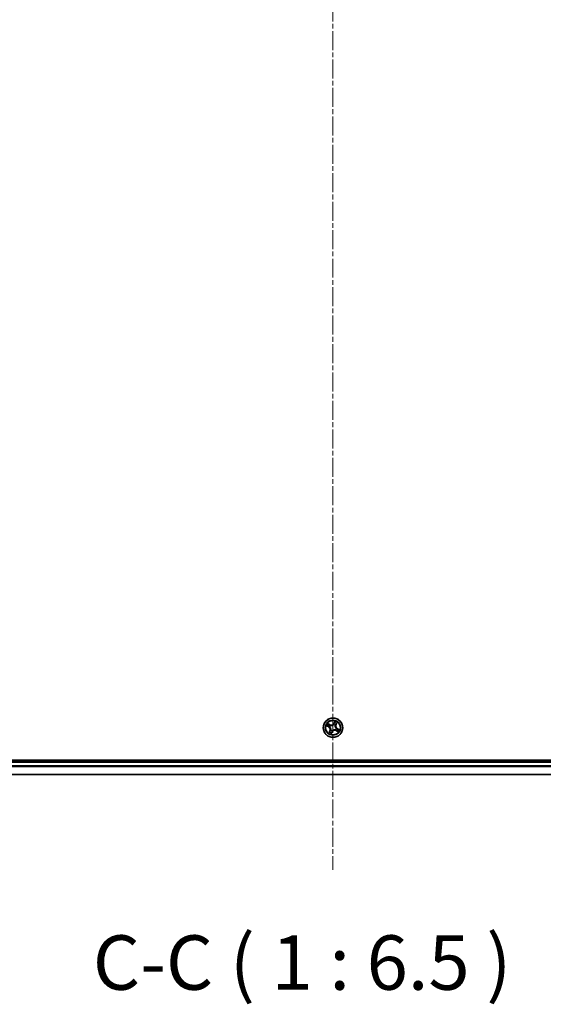
# Model space of a CAD drawing. Units: millimetres. Extents: x 0 to 9043, y 0 to 1826.
# Drawn here: x 2251 to 2408, y 907 to 1201 of the extents above; entities that cross this region are included whole.
import ezdxf

# ---------------------------------------------------------------- set-up
doc = ezdxf.new("R2010")
doc.units = ezdxf.units.MM
doc.linetypes.add('CHAIN', pattern=[0.3543, 0.2362, -0.0295, 0.0591, -0.0295])
doc.layers.add('Centerline (ISO)', color=7, linetype='Continuous', lineweight=18, true_color=0x80ffff)
for name, color, linetype, lineweight in [('Symbol (ISO)', 7, 'Continuous', 18), ('Visible (ISO)', 7, 'Continuous', 35), ('Visible Narrow (ISO)', 7, 'Continuous', 25)]:
    doc.layers.add(name, color=color, linetype=linetype, lineweight=lineweight)
doc.styles.add('Note Text (TK)', font='MS PGothic.ttf')

msp = doc.modelspace()

# ---------------------------------------------------------------- linework, layer by layer
at = {"layer": 'Centerline (ISO)', "linetype": 'CHAIN', "ltscale": 23.990969}
msp.add_line((2344.95793, 1494.927), (2344.95793, 946.85578), dxfattribs=at)
at = {"layer": 'Visible (ISO)'}
for p, q in [((2574.95793, 979.62471), (2114.95793, 979.62471)), ((2569.95793, 979.32471), (2119.95793, 979.32471)), ((2119.95793, 975.32471), (2569.95793, 975.32471))]:
    msp.add_line(p, q, dxfattribs=at)
msp.add_circle((2344.95793, 989.32471), 2.9, dxfattribs=at)
at = {"layer": 'Visible Narrow (ISO)'}
for p, q in [((2345.5508, 991.29762), (2345.17698, 990.61344)), ((2342.98502, 989.91758), (2343.6692, 989.54376)), ((2343.69308, 989.58747), (2343.26297, 989.82248)), ((2344.04423, 990.25957), (2343.34742, 990.60929)), ((2343.58383, 990.43491), (2344.02189, 990.21506)), ((2343.69308, 989.58747), (2343.6692, 989.54376)), ((2344.02307, 988.41102), (2343.67335, 987.71421)), ((2343.69308, 989.58747), (2343.72791, 989.65122)), ((2343.84773, 987.95062), (2344.06759, 988.38868)), ((2344.02189, 990.21506), (2343.9893, 990.15013)), ((2344.03439, 989.53639), (2344.01362, 989.54115)), ((2344.02189, 990.21506), (2344.04423, 990.25957)), ((2344.06759, 988.38868), (2344.02307, 988.41102)), ((2344.06759, 988.38868), (2344.13251, 988.35609)), ((2344.24244, 989.97789), (2344.25818, 989.96352)), ((2344.30475, 988.60922), (2344.31912, 988.62496)), ((2344.74625, 988.40118), (2344.74149, 988.3804)), ((2345.1696, 990.24825), (2345.17436, 990.26903)), ((2345.22069, 990.58956), (2345.17698, 990.61344)), ((2345.22069, 990.58956), (2345.45569, 991.01968)), ((2345.22069, 990.58956), (2345.28444, 990.55473)), ((2345.61111, 990.04021), (2345.59673, 990.02446)), ((2345.67342, 988.67154), (2345.65768, 988.68591)), ((2345.84827, 990.26075), (2345.78334, 990.29334)), ((2346.06812, 990.69881), (2345.84827, 990.26075)), ((2345.84827, 990.26075), (2345.89279, 990.23841)), ((2345.89397, 988.43437), (2345.87162, 988.38986)), ((2345.87162, 988.38986), (2346.56843, 988.04014)), ((2345.88146, 989.11304), (2345.90224, 989.10828)), ((2345.89279, 990.23841), (2346.2425, 990.93522)), ((2345.89397, 988.43437), (2345.92655, 988.4993)), ((2346.33202, 988.21452), (2345.89397, 988.43437)), ((2346.22277, 989.06196), (2346.18794, 988.99821)), ((2346.22277, 989.06196), (2346.24665, 989.10567)), ((2346.22277, 989.06196), (2346.65289, 988.82695)), ((2346.93084, 988.73184), (2346.24665, 989.10567)), ((2344.36506, 987.35181), (2344.73888, 988.03599)), ((2344.69517, 988.05987), (2344.46016, 987.62975)), ((2344.69517, 988.05987), (2344.63142, 988.0947)), ((2344.69517, 988.05987), (2344.73888, 988.03599)), ((2119.95793, 979.02471), (2569.95793, 979.02471)), ((2569.95793, 977.96523), (2119.95793, 977.96523)), ((2119.95793, 977.73476), (2569.95793, 977.73476)), ((2569.95793, 975.39425), (2119.95793, 975.39425))]:
    msp.add_line(p, q, dxfattribs=at)
for radius in [2.86769, 2.30915, 2.14146]:
    msp.add_circle((2344.95793, 989.32471), radius, dxfattribs=at)
for centre, radius, start, end in [((2344.95793, 989.32471), 2.06006, 51.423345, 73.2741817), ((2344.95793, 989.32471), 2.06006, 141.423345, 163.2741817), ((2344.95793, 989.32471), 1.61218, 142.0412425, 162.6562842), ((2343.25964, 988.79417), 0.85418, 333.3487634, 61.3487634), ((2343.25964, 988.79417), 0.90399, 333.3487634, 61.3487634), ((2344.95793, 989.32471), 0.9688, 137.6068074, 167.0907193), ((2344.42738, 991.023), 0.90399, 243.3487634, 331.3487634), ((2344.95793, 989.32471), 0.94748, 137.6068074, 167.0907193), ((2344.42738, 991.023), 0.85418, 243.3487634, 331.3487634), ((2344.95793, 989.32471), 0.9688, 227.6068074, 257.0907193), ((2344.95793, 989.32471), 0.94748, 227.6068074, 257.0907193), ((2345.48847, 987.62643), 0.90399, 63.3487634, 151.3487634), ((2345.48847, 987.62643), 0.85418, 63.3487634, 151.3487634), ((2344.95793, 989.32471), 0.94748, 47.6068074, 77.0907193), ((2344.95793, 989.32471), 0.9688, 47.6068074, 77.0907193), ((2344.95793, 989.32471), 1.61218, 52.0412425, 72.6562842), ((2344.95793, 989.32471), 0.94748, 317.6068074, 347.0907193), ((2344.95793, 989.32471), 0.9688, 317.6068074, 347.0907193), ((2346.65622, 989.85526), 0.90399, 153.3487634, 241.3487634), ((2346.65622, 989.85526), 0.85418, 153.3487634, 241.3487634), ((2344.95793, 989.32471), 1.61218, 322.0412425, 342.6562842), ((2344.95793, 989.32471), 2.06006, 321.423345, 343.2741817), ((2344.95793, 989.32471), 2.06006, 231.423345, 253.2741817), ((2344.95793, 989.32471), 1.61218, 232.0412425, 252.6562842)]:
    msp.add_arc(centre, radius, start, end, dxfattribs=at)
for centre, major_axis, ratio, start_param, end_param in [((2343.28685, 989.86619), (-0.02142, -0.04518), 0.548506655, 4.783578405, 6.178760573), ((2343.4618, 989.79196), (-0.01586, -0.04742), 0.895740182, 4.730442692, 6.085865813), ((2343.56149, 990.39039), (0.02496, 0.04333), 0.548506655, 0.104424734, 1.499606902), ((2343.72212, 990.2888), (0.02995, 0.04003), 0.895740182, 0.197319494, 1.552742616), ((2343.7518, 989.69493), (-0.01586, -0.04742), 0.895720538, 4.734837657, 6.085883608), ((2343.96696, 990.10561), (0.02995, 0.04004), 0.895720538, 0.197301699, 1.54834765), ((2344.05727, 989.53115), (-0.03084, -0.03936), 0.876846415, 5.103283132, 6.100893958), ((2344.05727, 989.53115), (-0.03536, -0.03535), 0.410701226, 4.964497834, 6.187449516), ((2344.17703, 988.33375), (-0.04004, 0.02995), 0.895720538, 0.197301699, 1.54834765), ((2344.27551, 989.9477), (0.0148, 0.04776), 0.876846413, 0.18229136, 1.179902186), ((2344.27551, 989.9477), (0.00894, 0.04919), 0.410701227, 0.095735791, 1.318687473), ((2344.33495, 988.6423), (-0.04776, 0.0148), 0.876846413, 0.18229136, 1.179902186), ((2344.33495, 988.6423), (-0.04919, 0.00894), 0.410701227, 0.095735791, 1.318687473), ((2344.7515, 988.42406), (0.03936, -0.03084), 0.876846415, 5.103283132, 6.100893958), ((2344.7515, 988.42406), (0.03535, -0.03536), 0.410701226, 4.964497834, 6.187449516), ((2345.16436, 990.22537), (-0.03936, 0.03084), 0.876846415, 5.103283132, 6.100893958), ((2345.16436, 990.22537), (-0.03535, 0.03536), 0.410701226, 4.964497834, 6.187449516), ((2345.32815, 990.53085), (-0.04742, 0.01586), 0.895720538, 4.734837657, 6.085883608), ((2345.42517, 990.82084), (-0.04742, 0.01586), 0.895740182, 4.730442692, 6.085865813), ((2345.4994, 990.99579), (-0.04518, 0.02142), 0.548506655, 4.783578405, 6.178760573), ((2345.58091, 990.00713), (0.04919, -0.00894), 0.410701227, 0.095735791, 1.318687473), ((2345.58091, 990.00713), (0.04776, -0.0148), 0.876846413, 0.18229136, 1.179902186), ((2345.64034, 988.70173), (-0.00894, -0.04919), 0.410701227, 0.095735791, 1.318687473), ((2345.64034, 988.70173), (-0.0148, -0.04776), 0.876846413, 0.18229136, 1.179902186), ((2345.73883, 990.31568), (0.04004, -0.02995), 0.895720538, 0.197301699, 1.54834765), ((2345.85858, 989.11828), (0.03536, 0.03535), 0.410701226, 4.964497834, 6.187449516), ((2345.85858, 989.11828), (0.03084, 0.03936), 0.876846415, 5.103283132, 6.100893958), ((2345.94889, 988.54382), (-0.02995, -0.04004), 0.895720538, 0.197301699, 1.54834765), ((2345.92202, 990.56053), (0.04003, -0.02995), 0.895740182, 0.197319494, 1.552742616), ((2346.0236, 990.72115), (0.04333, -0.02496), 0.548506655, 0.104424734, 1.499606902), ((2346.19374, 988.36062), (-0.02995, -0.04003), 0.895740182, 0.197319494, 1.552742616), ((2346.16406, 988.9545), (0.01586, 0.04742), 0.895720538, 4.734837657, 6.085883608), ((2346.35436, 988.25904), (-0.02496, -0.04333), 0.548506655, 0.104424734, 1.499606902), ((2346.45405, 988.85747), (0.01586, 0.04742), 0.895740182, 4.730442692, 6.085865813), ((2346.62901, 988.78324), (0.02142, 0.04518), 0.548506655, 4.783578405, 6.178760573), ((2343.89225, 987.92828), (-0.04333, 0.02496), 0.548506655, 0.104424734, 1.499606902), ((2343.99384, 988.0889), (-0.04003, 0.02995), 0.895740182, 0.197319494, 1.552742616), ((2344.41645, 987.65364), (0.04518, -0.02142), 0.548506655, 4.783578405, 6.178760573), ((2344.49068, 987.82859), (0.04742, -0.01586), 0.895740182, 4.730442692, 6.085865813), ((2344.58771, 988.11858), (0.04742, -0.01586), 0.895720538, 4.734837657, 6.085883608)]:
    msp.add_ellipse(centre, major_axis=major_axis, ratio=ratio, start_param=start_param, end_param=end_param, dxfattribs=at)
for points, knots in [([(2345.5508, 991.29762), (2345.54349, 991.27174), (2345.53612, 991.24565), (2345.52122, 991.19486), (2345.51371, 991.17017), (2345.49682, 991.11856), (2345.48732, 991.09173), (2345.47017, 991.04994), (2345.46319, 991.03439), (2345.45569, 991.01968)], [-0.03239430317, -0.03239430317, -0.03239430317, -0.03239430317, -0.02374498793, -0.02374498793, -0.01542850005, -0.01542850005, -0.00593403848, -0.00593403848, 0, 0, 0, 0]), ([(2345.50791, 991.02204), (2345.51456, 991.03555), (2345.5199, 991.05025), (2345.53136, 991.09047), (2345.53602, 991.11695), (2345.54257, 991.16847), (2345.54471, 991.19337), (2345.54818, 991.24479), (2345.54949, 991.27131), (2345.5508, 991.29762)], [0, 0, 0, 0, 0.00593403848, 0.00593403848, 0.01542850005, 0.01542850005, 0.02374498793, 0.02374498793, 0.03239430317, 0.03239430317, 0.03239430317, 0.03239430317]), ([(2343.26061, 989.87469), (2343.24709, 989.88135), (2343.23239, 989.88668), (2343.19217, 989.89814), (2343.1657, 989.90281), (2343.11417, 989.90936), (2343.08928, 989.91149), (2343.03786, 989.91497), (2343.01133, 989.91628), (2342.98502, 989.91758)], [0, 0, 0, 0, 0.00593403848, 0.00593403848, 0.01542850005, 0.01542850005, 0.02374498793, 0.02374498793, 0.03239430317, 0.03239430317, 0.03239430317, 0.03239430317]), ([(2342.98502, 989.91758), (2343.0109, 989.91028), (2343.03699, 989.90291), (2343.08778, 989.888), (2343.11247, 989.8805), (2343.16408, 989.86361), (2343.19091, 989.85411), (2343.2327, 989.83696), (2343.24825, 989.82998), (2343.26297, 989.82248)], [-0.03239430317, -0.03239430317, -0.03239430317, -0.03239430317, -0.02374498793, -0.02374498793, -0.01542850005, -0.01542850005, -0.00593403848, -0.00593403848, 0, 0, 0, 0]), ([(2343.41905, 989.80531), (2343.40055, 989.81155), (2343.37751, 989.82072), (2343.32404, 989.84417), (2343.29361, 989.85844), (2343.26061, 989.87469)], [-0.02898284593, -0.02898284593, -0.02898284593, -0.02898284593, -0.01449142296, -0.01449142296, 0, 0, 0, 0]), ([(2343.26297, 989.82248), (2343.29946, 989.80518), (2343.33309, 989.78998), (2343.39214, 989.76492), (2343.41756, 989.75506), (2343.43792, 989.74825)], [0, 0, 0, 0, 0.01449142296, 0.01449142296, 0.02898284593, 0.02898284593, 0.02898284593, 0.02898284593]), ([(2343.58383, 990.43491), (2343.56323, 990.446), (2343.54252, 990.45905), (2343.48899, 990.4957), (2343.45649, 990.52075), (2343.39823, 990.56736), (2343.3727, 990.58843), (2343.34742, 990.60929)], [-0.03205597372, -0.03205597372, -0.03205597372, -0.03205597372, -0.02365018994, -0.02365018994, -0.0102009359, -0.0102009359, 0.00033832945, 0.00033832945, 0.00033832945, 0.00033832945]), ([(2343.34742, 990.60929), (2343.36698, 990.58384), (2343.38673, 990.55811), (2343.43241, 990.5019), (2343.4583, 990.47217), (2343.50307, 990.43132), (2343.52091, 990.4175), (2343.53956, 990.40713)], [-0.00033832945, -0.00033832945, -0.00033832945, -0.00033832945, 0.0102009359, 0.0102009359, 0.02365018994, 0.02365018994, 0.03205597372, 0.03205597372, 0.03205597372, 0.03205597372]), ([(2343.70898, 989.70808), (2343.66066, 989.72429), (2343.61234, 989.7405), (2343.51569, 989.77291), (2343.46737, 989.78911), (2343.41905, 989.80531)], [-0.06877985423, -0.06877985423, -0.06877985423, -0.06877985423, -0.03438992711, -0.03438992711, 0, 0, 0, 0]), ([(2343.43792, 989.74825), (2343.48625, 989.73208), (2343.53458, 989.71591), (2343.63125, 989.68357), (2343.67958, 989.66739), (2343.72791, 989.65122)], [0, 0, 0, 0, 0.03438992711, 0.03438992711, 0.06877985423, 0.06877985423, 0.06877985423, 0.06877985423]), ([(2343.53956, 990.40713), (2343.57151, 990.38936), (2343.60039, 990.37257), (2343.65021, 990.34191), (2343.67104, 990.32808), (2343.6868, 990.31635)], [-0.02898284593, -0.02898284593, -0.02898284593, -0.02898284593, -0.01458506341, -0.01458506341, 0, 0, 0, 0]), ([(2343.74446, 990.33332), (2343.72715, 990.34627), (2343.7044, 990.36167), (2343.65006, 990.396), (2343.61861, 990.41488), (2343.58383, 990.43491)], [0, 0, 0, 0, 0.01458506341, 0.01458506341, 0.02898284593, 0.02898284593, 0.02898284593, 0.02898284593]), ([(2343.6868, 990.31635), (2343.72763, 990.28585), (2343.76845, 990.25534), (2343.85011, 990.19433), (2343.89095, 990.16383), (2343.93178, 990.13333)], [-0.06877985423, -0.06877985423, -0.06877985423, -0.06877985423, -0.03438992711, -0.03438992711, 0, 0, 0, 0]), ([(2344.01362, 989.54115), (2343.97933, 989.56906), (2343.94439, 989.5935), (2343.84457, 989.65437), (2343.778, 989.68491), (2343.70898, 989.70808)], [-0.07646536035, -0.07646536035, -0.07646536035, -0.07646536035, -0.04912062725, -0.04912062725, 0, 0, 0, 0]), ([(2343.72791, 989.65122), (2343.7939, 989.62979), (2343.85775, 989.60151), (2343.95384, 989.5454), (2343.98755, 989.52291), (2344.02069, 989.49734)], [0, 0, 0, 0, 0.04912062725, 0.04912062725, 0.07646536039, 0.07646536039, 0.07646536039, 0.07646536039]), ([(2343.9893, 990.15013), (2343.94849, 990.18066), (2343.90769, 990.2112), (2343.82607, 990.27226), (2343.78526, 990.30279), (2343.74446, 990.33332)], [0, 0, 0, 0, 0.03438992711, 0.03438992711, 0.06877985423, 0.06877985423, 0.06877985423, 0.06877985423]), ([(2343.93178, 990.13333), (2343.99011, 990.08977), (2344.05312, 990.05243), (2344.15999, 990.00501), (2344.19998, 989.9902), (2344.24244, 989.97789)], [-0.09824125451, -0.09824125451, -0.09824125451, -0.09824125451, -0.04912062725, -0.04912062725, -0.02177589412, -0.02177589412, -0.02177589412, -0.02177589412]), ([(2344.13251, 988.35609), (2344.10198, 988.31528), (2344.07145, 988.27447), (2344.01038, 988.19286), (2343.97985, 988.15205), (2343.94932, 988.11125)], [0, 0, 0, 0, 0.03438992711, 0.03438992711, 0.06877985423, 0.06877985423, 0.06877985423, 0.06877985423]), ([(2343.96629, 988.05359), (2343.9968, 988.09441), (2344.0273, 988.13524), (2344.08831, 988.2169), (2344.11881, 988.25773), (2344.14931, 988.29857)], [-0.06877985423, -0.06877985423, -0.06877985423, -0.06877985423, -0.03438992711, -0.03438992711, 0, 0, 0, 0]), ([(2344.28248, 989.99702), (2344.24259, 990.00971), (2344.20492, 990.02462), (2344.10409, 990.07168), (2344.04449, 990.10808), (2343.9893, 990.15013)], [0.02177589412, 0.02177589412, 0.02177589412, 0.02177589412, 0.04912062725, 0.04912062725, 0.09824125451, 0.09824125451, 0.09824125451, 0.09824125451]), ([(2344.02069, 989.49734), (2344.0319, 989.48617), (2344.0429, 989.47468), (2344.1083, 989.40291), (2344.15712, 989.33457), (2344.22176, 989.21019), (2344.24297, 989.15914), (2344.25942, 989.1065), (2344.27586, 989.05386), (2344.28748, 988.99982), (2344.30514, 988.86075), (2344.30391, 988.77678), (2344.29099, 988.68054), (2344.28848, 988.66483), (2344.28563, 988.64927)], [0.0738185488, 0.0738185488, 0.0738185488, 0.0738185488, 0.0792796113, 0.0792796113, 0.1070104848, 0.1070104848, 0.1243422808, 0.1243422808, 0.1243422808, 0.1416740768, 0.1416740768, 0.1694049504, 0.1694049504, 0.1748660128, 0.1748660128, 0.1748660128, 0.1748660128]), ([(2344.31912, 988.62496), (2344.32192, 988.64144), (2344.32433, 988.65807), (2344.33653, 988.76007), (2344.33632, 988.84949), (2344.31542, 988.99891), (2344.30237, 989.05731), (2344.28455, 989.11435), (2344.26673, 989.1714), (2344.24422, 989.22684), (2344.17634, 989.36159), (2344.12562, 989.43523), (2344.05752, 989.51214), (2344.04607, 989.52444), (2344.03439, 989.53639)], [-0.1748660129, -0.1748660129, -0.1748660129, -0.1748660129, -0.1694049504, -0.1694049504, -0.1416740768, -0.1416740768, -0.1243422808, -0.1243422808, -0.1243422808, -0.1070104848, -0.1070104848, -0.0792796113, -0.0792796113, -0.0738185488, -0.0738185488, -0.0738185488, -0.0738185488]), ([(2344.28563, 988.64927), (2344.27293, 988.60938), (2344.25802, 988.5717), (2344.21096, 988.47087), (2344.17456, 988.41127), (2344.13251, 988.35609)], [0.02177589412, 0.02177589412, 0.02177589412, 0.02177589412, 0.04912062725, 0.04912062725, 0.09824125451, 0.09824125451, 0.09824125451, 0.09824125451]), ([(2344.14931, 988.29857), (2344.19287, 988.3569), (2344.23021, 988.41991), (2344.27763, 988.52678), (2344.29244, 988.56676), (2344.30475, 988.60922)], [-0.09824125451, -0.09824125451, -0.09824125451, -0.09824125451, -0.04912062725, -0.04912062725, -0.02177589412, -0.02177589412, -0.02177589412, -0.02177589412]), ([(2344.25818, 989.96352), (2344.27465, 989.96072), (2344.29128, 989.95831), (2344.39328, 989.94611), (2344.4827, 989.94632), (2344.63213, 989.96722), (2344.69052, 989.98027), (2344.74757, 989.99809), (2344.80461, 990.01591), (2344.86005, 990.03842), (2344.9948, 990.1063), (2345.06844, 990.15703), (2345.14535, 990.22512), (2345.15765, 990.23657), (2345.1696, 990.24825)], [-0.1748660129, -0.1748660129, -0.1748660129, -0.1748660129, -0.1694049504, -0.1694049504, -0.1416740768, -0.1416740768, -0.1243422808, -0.1243422808, -0.1243422808, -0.1070104848, -0.1070104848, -0.0792796113, -0.0792796113, -0.0738185488, -0.0738185488, -0.0738185488, -0.0738185488]), ([(2345.13056, 990.26195), (2345.11938, 990.25074), (2345.10789, 990.23974), (2345.03612, 990.17434), (2344.96779, 990.12552), (2344.8434, 990.06088), (2344.79235, 990.03967), (2344.73971, 990.02323), (2344.68707, 990.00678), (2344.63303, 989.99516), (2344.49397, 989.9775), (2344.40999, 989.97873), (2344.31376, 989.99166), (2344.29805, 989.99416), (2344.28248, 989.99702)], [0.0738185488, 0.0738185488, 0.0738185488, 0.0738185488, 0.0792796113, 0.0792796113, 0.1070104848, 0.1070104848, 0.1243422808, 0.1243422808, 0.1243422808, 0.1416740768, 0.1416740768, 0.1694049504, 0.1694049504, 0.1748660128, 0.1748660128, 0.1748660128, 0.1748660128]), ([(2344.74149, 988.3804), (2344.71358, 988.34612), (2344.68915, 988.31117), (2344.62827, 988.21136), (2344.59773, 988.14478), (2344.57457, 988.07577)], [-0.07646536035, -0.07646536035, -0.07646536035, -0.07646536035, -0.04912062725, -0.04912062725, 0, 0, 0, 0]), ([(2344.63142, 988.0947), (2344.65285, 988.16069), (2344.68113, 988.22454), (2344.73724, 988.32062), (2344.75973, 988.35433), (2344.7853, 988.38747)], [0, 0, 0, 0, 0.04912062725, 0.04912062725, 0.07646536039, 0.07646536039, 0.07646536039, 0.07646536039]), ([(2345.65768, 988.68591), (2345.6412, 988.68871), (2345.62457, 988.69112), (2345.52257, 988.70332), (2345.43316, 988.70311), (2345.28373, 988.68221), (2345.22533, 988.66916), (2345.16829, 988.65134), (2345.11125, 988.63352), (2345.05581, 988.61101), (2344.92105, 988.54313), (2344.84742, 988.4924), (2344.7705, 988.42431), (2344.7582, 988.41286), (2344.74625, 988.40118)], [-0.1748660129, -0.1748660129, -0.1748660129, -0.1748660129, -0.1694049504, -0.1694049504, -0.1416740768, -0.1416740768, -0.1243422808, -0.1243422808, -0.1243422808, -0.1070104848, -0.1070104848, -0.0792796113, -0.0792796113, -0.0738185488, -0.0738185488, -0.0738185488, -0.0738185488]), ([(2344.7853, 988.38747), (2344.79647, 988.39869), (2344.80796, 988.40969), (2344.87973, 988.47509), (2344.94807, 988.52391), (2345.07245, 988.58855), (2345.1235, 988.60976), (2345.17614, 988.6262), (2345.22878, 988.64265), (2345.28283, 988.65427), (2345.42189, 988.67193), (2345.50586, 988.67069), (2345.6021, 988.65777), (2345.61781, 988.65527), (2345.63338, 988.65241)], [0.0738185488, 0.0738185488, 0.0738185488, 0.0738185488, 0.0792796113, 0.0792796113, 0.1070104848, 0.1070104848, 0.1243422808, 0.1243422808, 0.1243422808, 0.1416740768, 0.1416740768, 0.1694049504, 0.1694049504, 0.1748660128, 0.1748660128, 0.1748660128, 0.1748660128]), ([(2345.28444, 990.55473), (2345.263, 990.48874), (2345.23472, 990.42489), (2345.17861, 990.3288), (2345.15612, 990.2951), (2345.13056, 990.26195)], [0, 0, 0, 0, 0.04912062725, 0.04912062725, 0.07646536039, 0.07646536039, 0.07646536039, 0.07646536039]), ([(2345.17436, 990.26903), (2345.20227, 990.30331), (2345.22671, 990.33826), (2345.28758, 990.43807), (2345.31813, 990.50464), (2345.34129, 990.57366)], [-0.07646536035, -0.07646536035, -0.07646536035, -0.07646536035, -0.04912062725, -0.04912062725, 0, 0, 0, 0]), ([(2345.38146, 990.84472), (2345.36529, 990.79639), (2345.34912, 990.74806), (2345.31678, 990.6514), (2345.30061, 990.60306), (2345.28444, 990.55473)], [0, 0, 0, 0, 0.03438992711, 0.03438992711, 0.06877985423, 0.06877985423, 0.06877985423, 0.06877985423]), ([(2345.34129, 990.57366), (2345.3575, 990.62198), (2345.37371, 990.67031), (2345.40612, 990.76695), (2345.42232, 990.81527), (2345.43852, 990.86359)], [-0.06877985423, -0.06877985423, -0.06877985423, -0.06877985423, -0.03438992711, -0.03438992711, 0, 0, 0, 0]), ([(2345.45569, 991.01968), (2345.43839, 990.98318), (2345.4232, 990.94955), (2345.39813, 990.8905), (2345.38827, 990.86509), (2345.38146, 990.84472)], [0, 0, 0, 0, 0.01449142296, 0.01449142296, 0.02898284593, 0.02898284593, 0.02898284593, 0.02898284593]), ([(2345.43852, 990.86359), (2345.44477, 990.88209), (2345.45394, 990.90513), (2345.47738, 990.9586), (2345.49165, 990.98903), (2345.50791, 991.02204)], [-0.02898284593, -0.02898284593, -0.02898284593, -0.02898284593, -0.01449142296, -0.01449142296, 0, 0, 0, 0]), ([(2345.59673, 990.02446), (2345.59393, 990.00799), (2345.59152, 989.99136), (2345.57932, 989.88936), (2345.57953, 989.79994), (2345.60043, 989.65052), (2345.61348, 989.59212), (2345.6313, 989.53508), (2345.64912, 989.47803), (2345.67164, 989.42259), (2345.73951, 989.28784), (2345.79024, 989.2142), (2345.85833, 989.13729), (2345.86978, 989.12499), (2345.88146, 989.11304)], [-0.1748660129, -0.1748660129, -0.1748660129, -0.1748660129, -0.1694049504, -0.1694049504, -0.1416740768, -0.1416740768, -0.1243422808, -0.1243422808, -0.1243422808, -0.1070104848, -0.1070104848, -0.0792796113, -0.0792796113, -0.0738185488, -0.0738185488, -0.0738185488, -0.0738185488]), ([(2345.89517, 989.15209), (2345.88396, 989.16326), (2345.87296, 989.17475), (2345.80755, 989.24652), (2345.75874, 989.31486), (2345.69409, 989.43924), (2345.67288, 989.49029), (2345.65644, 989.54293), (2345.63999, 989.59557), (2345.62837, 989.64961), (2345.61071, 989.78868), (2345.61195, 989.87265), (2345.62487, 989.96888), (2345.62737, 989.9846), (2345.63023, 990.00016)], [0.0738185488, 0.0738185488, 0.0738185488, 0.0738185488, 0.0792796113, 0.0792796113, 0.1070104848, 0.1070104848, 0.1243422808, 0.1243422808, 0.1243422808, 0.1416740768, 0.1416740768, 0.1694049504, 0.1694049504, 0.1748660128, 0.1748660128, 0.1748660128, 0.1748660128]), ([(2345.76655, 990.35086), (2345.72299, 990.29253), (2345.68564, 990.22952), (2345.63823, 990.12265), (2345.62341, 990.08267), (2345.61111, 990.04021)], [-0.09824125451, -0.09824125451, -0.09824125451, -0.09824125451, -0.04912062725, -0.04912062725, -0.02177589412, -0.02177589412, -0.02177589412, -0.02177589412]), ([(2345.63023, 990.00016), (2345.64292, 990.04005), (2345.65784, 990.07773), (2345.70489, 990.17856), (2345.74129, 990.23815), (2345.78334, 990.29334)], [0.02177589412, 0.02177589412, 0.02177589412, 0.02177589412, 0.04912062725, 0.04912062725, 0.09824125451, 0.09824125451, 0.09824125451, 0.09824125451]), ([(2345.63338, 988.65241), (2345.67326, 988.63972), (2345.71094, 988.62481), (2345.81177, 988.57775), (2345.87137, 988.54135), (2345.92655, 988.4993)], [0.02177589412, 0.02177589412, 0.02177589412, 0.02177589412, 0.04912062725, 0.04912062725, 0.09824125451, 0.09824125451, 0.09824125451, 0.09824125451]), ([(2345.98407, 988.51609), (2345.92574, 988.55966), (2345.86273, 988.597), (2345.75586, 988.64442), (2345.71588, 988.65923), (2345.67342, 988.67154)], [-0.09824125451, -0.09824125451, -0.09824125451, -0.09824125451, -0.04912062725, -0.04912062725, -0.02177589412, -0.02177589412, -0.02177589412, -0.02177589412]), ([(2345.94957, 990.59584), (2345.91906, 990.55502), (2345.88855, 990.51419), (2345.82755, 990.43253), (2345.79704, 990.3917), (2345.76655, 990.35086)], [-0.06877985423, -0.06877985423, -0.06877985423, -0.06877985423, -0.03438992711, -0.03438992711, 0, 0, 0, 0]), ([(2345.78334, 990.29334), (2345.81388, 990.33415), (2345.84441, 990.37496), (2345.90547, 990.45657), (2345.936, 990.49738), (2345.96654, 990.53818)], [0, 0, 0, 0, 0.03438992711, 0.03438992711, 0.06877985423, 0.06877985423, 0.06877985423, 0.06877985423]), ([(2346.18794, 988.99821), (2346.12196, 989.01964), (2346.05811, 989.04792), (2345.96202, 989.10403), (2345.92831, 989.12652), (2345.89517, 989.15209)], [0, 0, 0, 0, 0.04912062725, 0.04912062725, 0.07646536039, 0.07646536039, 0.07646536039, 0.07646536039]), ([(2345.90224, 989.10828), (2345.93653, 989.08037), (2345.97147, 989.05593), (2346.07129, 988.99506), (2346.13786, 988.96451), (2346.20688, 988.94135)], [-0.07646536035, -0.07646536035, -0.07646536035, -0.07646536035, -0.04912062725, -0.04912062725, 0, 0, 0, 0]), ([(2345.92655, 988.4993), (2345.96736, 988.46877), (2346.00817, 988.43823), (2346.08978, 988.37717), (2346.13059, 988.34664), (2346.1714, 988.31611)], [0, 0, 0, 0, 0.03438992711, 0.03438992711, 0.06877985423, 0.06877985423, 0.06877985423, 0.06877985423]), ([(2346.04034, 990.74308), (2346.02257, 990.71113), (2346.00578, 990.68225), (2345.97512, 990.63243), (2345.9613, 990.6116), (2345.94957, 990.59584)], [-0.02898284593, -0.02898284593, -0.02898284593, -0.02898284593, -0.01458506341, -0.01458506341, 0, 0, 0, 0]), ([(2345.96654, 990.53818), (2345.97948, 990.55549), (2345.99488, 990.57825), (2346.02921, 990.63258), (2346.04809, 990.66404), (2346.06812, 990.69881)], [0, 0, 0, 0, 0.01458506341, 0.01458506341, 0.02898284593, 0.02898284593, 0.02898284593, 0.02898284593]), ([(2346.22905, 988.33308), (2346.18823, 988.36358), (2346.1474, 988.39409), (2346.06574, 988.4551), (2346.02491, 988.4856), (2345.98407, 988.51609)], [-0.06877985423, -0.06877985423, -0.06877985423, -0.06877985423, -0.03438992711, -0.03438992711, 0, 0, 0, 0]), ([(2346.2425, 990.93522), (2346.21705, 990.91566), (2346.19132, 990.89592), (2346.13511, 990.85024), (2346.10538, 990.82434), (2346.06454, 990.77957), (2346.05071, 990.76173), (2346.04034, 990.74308)], [-0.00033832945, -0.00033832945, -0.00033832945, -0.00033832945, 0.0102009359, 0.0102009359, 0.02365018994, 0.02365018994, 0.03205597372, 0.03205597372, 0.03205597372, 0.03205597372]), ([(2346.06812, 990.69881), (2346.07921, 990.71941), (2346.09227, 990.74012), (2346.12891, 990.79365), (2346.15396, 990.82615), (2346.20057, 990.88441), (2346.22164, 990.90995), (2346.2425, 990.93522)], [-0.03205597372, -0.03205597372, -0.03205597372, -0.03205597372, -0.02365018994, -0.02365018994, -0.0102009359, -0.0102009359, 0.00033832945, 0.00033832945, 0.00033832945, 0.00033832945]), ([(2346.1714, 988.31611), (2346.1887, 988.30316), (2346.21146, 988.28776), (2346.26579, 988.25343), (2346.29725, 988.23455), (2346.33202, 988.21452)], [0, 0, 0, 0, 0.01458506341, 0.01458506341, 0.02898284593, 0.02898284593, 0.02898284593, 0.02898284593]), ([(2346.47793, 988.90118), (2346.4296, 988.91735), (2346.38127, 988.93352), (2346.28461, 988.96586), (2346.23628, 988.98203), (2346.18794, 988.99821)], [0, 0, 0, 0, 0.03438992711, 0.03438992711, 0.06877985423, 0.06877985423, 0.06877985423, 0.06877985423]), ([(2346.20688, 988.94135), (2346.2552, 988.92514), (2346.30352, 988.90893), (2346.40016, 988.87652), (2346.44848, 988.86032), (2346.4968, 988.84412)], [-0.06877985423, -0.06877985423, -0.06877985423, -0.06877985423, -0.03438992711, -0.03438992711, 0, 0, 0, 0]), ([(2346.37629, 988.2423), (2346.34435, 988.26007), (2346.31546, 988.27686), (2346.26564, 988.30752), (2346.24482, 988.32134), (2346.22905, 988.33308)], [-0.02898284593, -0.02898284593, -0.02898284593, -0.02898284593, -0.01458506341, -0.01458506341, 0, 0, 0, 0]), ([(2346.56843, 988.04014), (2346.54887, 988.06559), (2346.52913, 988.09132), (2346.48345, 988.14753), (2346.45755, 988.17726), (2346.41278, 988.21811), (2346.39494, 988.23193), (2346.37629, 988.2423)], [-0.00033832945, -0.00033832945, -0.00033832945, -0.00033832945, 0.0102009359, 0.0102009359, 0.02365018994, 0.02365018994, 0.03205597372, 0.03205597372, 0.03205597372, 0.03205597372]), ([(2346.65289, 988.82695), (2346.61639, 988.84425), (2346.58277, 988.85945), (2346.52372, 988.88451), (2346.4983, 988.89437), (2346.47793, 988.90118)], [0, 0, 0, 0, 0.01449142296, 0.01449142296, 0.02898284593, 0.02898284593, 0.02898284593, 0.02898284593]), ([(2346.4968, 988.84412), (2346.5153, 988.83788), (2346.53834, 988.82871), (2346.59182, 988.80526), (2346.62224, 988.79099), (2346.65525, 988.77473)], [-0.02898284593, -0.02898284593, -0.02898284593, -0.02898284593, -0.01449142296, -0.01449142296, 0, 0, 0, 0]), ([(2346.93084, 988.73184), (2346.90495, 988.73915), (2346.87886, 988.74652), (2346.82807, 988.76143), (2346.80338, 988.76893), (2346.75177, 988.78582), (2346.72495, 988.79532), (2346.68315, 988.81247), (2346.66761, 988.81945), (2346.65289, 988.82695)], [-0.03239430317, -0.03239430317, -0.03239430317, -0.03239430317, -0.02374498793, -0.02374498793, -0.01542850005, -0.01542850005, -0.00593403848, -0.00593403848, 0, 0, 0, 0]), ([(2346.65525, 988.77473), (2346.66877, 988.76808), (2346.68346, 988.76274), (2346.72368, 988.75128), (2346.75016, 988.74662), (2346.80168, 988.74007), (2346.82658, 988.73794), (2346.878, 988.73446), (2346.90453, 988.73315), (2346.93084, 988.73184)], [0, 0, 0, 0, 0.00593403848, 0.00593403848, 0.01542850005, 0.01542850005, 0.02374498793, 0.02374498793, 0.03239430317, 0.03239430317, 0.03239430317, 0.03239430317]), ([(2343.84773, 987.95062), (2343.83664, 987.93002), (2343.82359, 987.90931), (2343.78694, 987.85578), (2343.76189, 987.82328), (2343.71528, 987.76502), (2343.69421, 987.73948), (2343.67335, 987.71421)], [-0.03205597372, -0.03205597372, -0.03205597372, -0.03205597372, -0.02365018994, -0.02365018994, -0.0102009359, -0.0102009359, 0.00033832945, 0.00033832945, 0.00033832945, 0.00033832945]), ([(2343.67335, 987.71421), (2343.6988, 987.73377), (2343.72453, 987.75351), (2343.78075, 987.79919), (2343.81047, 987.82509), (2343.85132, 987.86986), (2343.86514, 987.8877), (2343.87552, 987.90635)], [-0.00033832945, -0.00033832945, -0.00033832945, -0.00033832945, 0.0102009359, 0.0102009359, 0.02365018994, 0.02365018994, 0.03205597372, 0.03205597372, 0.03205597372, 0.03205597372]), ([(2343.94932, 988.11125), (2343.93637, 988.09394), (2343.92097, 988.07118), (2343.88664, 988.01685), (2343.86776, 987.98539), (2343.84773, 987.95062)], [0, 0, 0, 0, 0.01458506341, 0.01458506341, 0.02898284593, 0.02898284593, 0.02898284593, 0.02898284593]), ([(2343.87552, 987.90635), (2343.89329, 987.93829), (2343.91007, 987.96718), (2343.94073, 988.017), (2343.95456, 988.03782), (2343.96629, 988.05359)], [-0.02898284593, -0.02898284593, -0.02898284593, -0.02898284593, -0.01458506341, -0.01458506341, 0, 0, 0, 0]), ([(2344.36506, 987.35181), (2344.37237, 987.37769), (2344.37974, 987.40378), (2344.39464, 987.45457), (2344.40215, 987.47926), (2344.41903, 987.53087), (2344.42853, 987.55769), (2344.44568, 987.59949), (2344.45266, 987.61504), (2344.46016, 987.62975)], [-0.03239430317, -0.03239430317, -0.03239430317, -0.03239430317, -0.02374498793, -0.02374498793, -0.01542850005, -0.01542850005, -0.00593403848, -0.00593403848, 0, 0, 0, 0]), ([(2344.40795, 987.62739), (2344.40129, 987.61388), (2344.39596, 987.59918), (2344.3845, 987.55896), (2344.37983, 987.53248), (2344.37328, 987.48096), (2344.37115, 987.45606), (2344.36767, 987.40464), (2344.36637, 987.37812), (2344.36506, 987.35181)], [0, 0, 0, 0, 0.00593403848, 0.00593403848, 0.01542850005, 0.01542850005, 0.02374498793, 0.02374498793, 0.03239430317, 0.03239430317, 0.03239430317, 0.03239430317]), ([(2344.47733, 987.78584), (2344.47109, 987.76734), (2344.46192, 987.7443), (2344.43847, 987.69082), (2344.4242, 987.6604), (2344.40795, 987.62739)], [-0.02898284593, -0.02898284593, -0.02898284593, -0.02898284593, -0.01449142296, -0.01449142296, 0, 0, 0, 0]), ([(2344.46016, 987.62975), (2344.47746, 987.66625), (2344.49266, 987.69987), (2344.51772, 987.75893), (2344.52758, 987.78434), (2344.5344, 987.80471)], [0, 0, 0, 0, 0.01449142296, 0.01449142296, 0.02898284593, 0.02898284593, 0.02898284593, 0.02898284593]), ([(2344.57457, 988.07577), (2344.55835, 988.02745), (2344.54214, 987.97912), (2344.50973, 987.88248), (2344.49353, 987.83416), (2344.47733, 987.78584)], [-0.06877985423, -0.06877985423, -0.06877985423, -0.06877985423, -0.03438992711, -0.03438992711, 0, 0, 0, 0]), ([(2344.5344, 987.80471), (2344.55056, 987.85304), (2344.56673, 987.90137), (2344.59908, 987.99803), (2344.61525, 988.04637), (2344.63142, 988.0947)], [0, 0, 0, 0, 0.03438992711, 0.03438992711, 0.06877985423, 0.06877985423, 0.06877985423, 0.06877985423]), ([(2346.33202, 988.21452), (2346.35262, 988.20343), (2346.37333, 988.19037), (2346.42686, 988.15373), (2346.45937, 988.12868), (2346.51763, 988.08207), (2346.54316, 988.061), (2346.56843, 988.04014)], [-0.03205597372, -0.03205597372, -0.03205597372, -0.03205597372, -0.02365018994, -0.02365018994, -0.0102009359, -0.0102009359, 0.00033832945, 0.00033832945, 0.00033832945, 0.00033832945])]:
    msp.add_open_spline(points, degree=3, knots=knots, dxfattribs=at)

# ---------------------------------------------------------------- texts
at = {"layer": 'Symbol (ISO)', "color": 7, "insert": (2273.20998, 905.97056), "char_height": 16.25, "attachment_point": 7, "style": 'Note Text (TK)'}
msp.add_mtext('C-C ( 1 : 6.5 )', dxfattribs=at)

doc.saveas('drawing.dxf')
